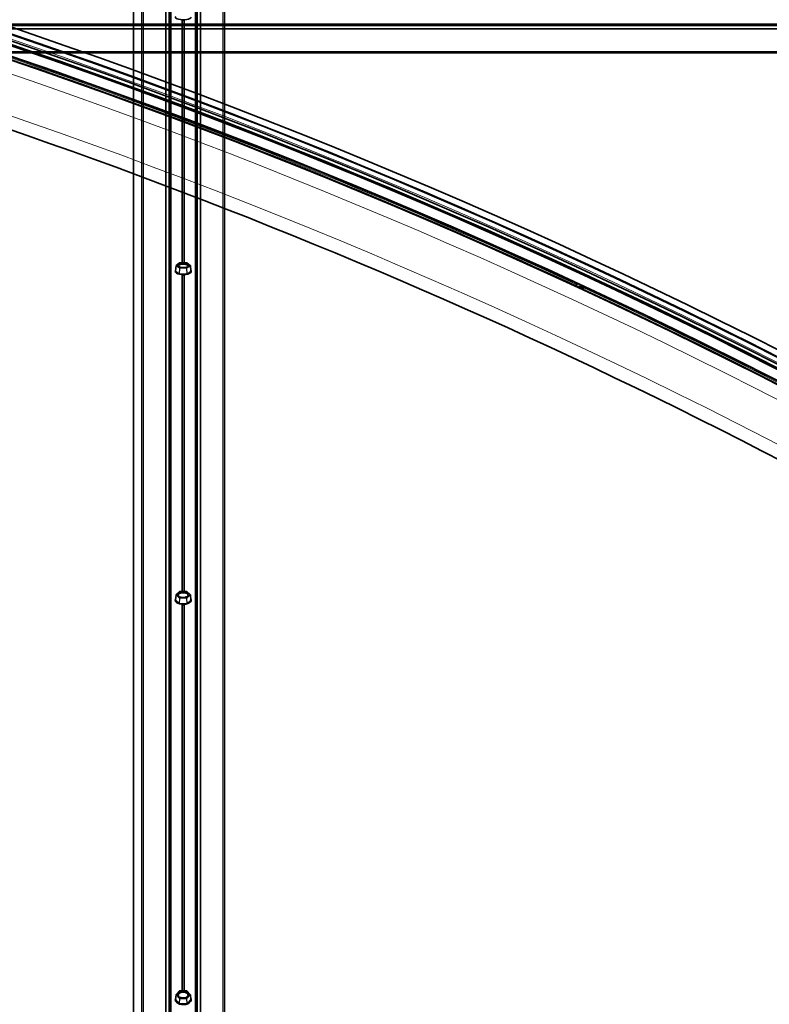
# Model space of a CAD drawing. Units: millimetres. Extents: x -237 to 404, y 6 to 292.
# Drawn here: x -145 to -136, y 134 to 146 of the extents above; entities that cross this region are included whole.
import ezdxf

# ---------------------------------------------------------------- set-up
doc = ezdxf.new("R2010")
doc.units = ezdxf.units.MM

msp = doc.modelspace()

# ---------------------------------------------------------------- linework, layer by layer
at = {"color": 7, "linetype": 'Continuous', "lineweight": 35}
for p, q in [((-143.724, 149.343), (-143.724, 126.671)), ((-143.682, 149.415), (-143.682, 126.72)), ((-143.67, 149.413), (-143.67, 126.718)), ((-143.358, 149.413), (-143.358, 126.718)), ((-143.346, 149.415), (-143.346, 126.72)), ((-143.305, 149.343), (-143.305, 126.671)), ((-144.014, 149.237), (-144.014, 126.599)), ((-143.014, 126.599), (-143.014, 149.237)), ((-144.114, 148.828), (-144.114, 127.205)), ((-163.359, 145.789), (-116.371, 145.789)), ((-163.359, 145.777), (-116.369, 145.777)), ((-163.359, 145.736), (-116.422, 145.736)), ((-163.359, 145.445), (-116.501, 145.445)), ((-143.558, 142.903), (-143.6, 142.872)), ((-143.473, 142.903), (-143.556, 142.903)), ((-143.429, 142.872), (-143.47, 142.903)), ((-143.601, 142.869), (-143.606, 142.804)), ((-143.423, 142.804), (-143.427, 142.869)), ((-138.742, 142.654), (-138.759, 142.618)), ((-138.686, 142.584), (-138.68, 142.597)), ((-138.672, 142.616), (-138.67, 142.62)), ((-143.601, 138.881), (-143.606, 138.819)), ((-143.559, 138.922), (-143.6, 138.884)), ((-143.473, 138.923), (-143.556, 138.923)), ((-143.428, 138.884), (-143.47, 138.922)), ((-143.423, 138.819), (-143.427, 138.881)), ((-143.559, 134.084), (-143.6, 134.039)), ((-143.473, 134.086), (-143.556, 134.086)), ((-143.428, 134.039), (-143.47, 134.084)), ((-143.601, 134.037), (-143.606, 133.98)), ((-143.606, 133.98), (-143.606, 133.98)), ((-143.423, 133.98), (-143.427, 134.037))]:
    msp.add_line(p, q, dxfattribs=at)
at = {"color": 8, "linetype": 'Continuous', "lineweight": 18}
for p, q in [((-143.679, 149.417), (-143.679, 126.721)), ((-143.674, 149.417), (-143.674, 126.721)), ((-143.354, 149.417), (-143.354, 126.721)), ((-143.35, 149.417), (-143.35, 126.721)), ((-143.994, 149.257), (-143.994, 126.613)), ((-143.66, 149.257), (-143.66, 126.613)), ((-143.368, 149.257), (-143.368, 126.613)), ((-143.034, 149.257), (-143.034, 126.613)), ((-163.359, 145.799), (-116.486, 145.799)), ((-163.359, 145.785), (-116.368, 145.785)), ((-163.359, 145.781), (-116.368, 145.781)), ((-143.532, 145.848), (-143.532, 142.903)), ((-143.523, 145.842), (-143.523, 142.903)), ((-143.506, 145.842), (-143.506, 142.903)), ((-143.497, 145.848), (-143.497, 142.903)), ((-163.359, 145.465), (-116.486, 145.465)), ((-143.556, 142.903), (-143.597, 142.873)), ((-143.473, 142.903), (-143.556, 142.903)), ((-143.556, 142.903), (-143.556, 142.903)), ((-143.431, 142.873), (-143.473, 142.903)), ((-143.473, 142.903), (-143.473, 142.903)), ((-143.609, 142.806), (-143.61, 142.8)), ((-143.609, 142.802), (-143.606, 142.804)), ((-143.565, 142.767), (-143.609, 142.798)), ((-143.601, 142.868), (-143.605, 142.803)), ((-143.605, 142.803), (-143.562, 142.771)), ((-143.559, 142.838), (-143.601, 142.868)), ((-143.597, 142.873), (-143.556, 142.842)), ((-143.562, 142.771), (-143.559, 142.838)), ((-143.556, 142.837), (-143.558, 142.77)), ((-143.558, 142.77), (-143.471, 142.77)), ((-143.558, 142.765), (-143.558, 142.77)), ((-143.471, 142.765), (-143.558, 142.765)), ((-143.556, 142.842), (-143.473, 142.842)), ((-143.556, 142.842), (-143.556, 142.837)), ((-143.473, 142.837), (-143.556, 142.837)), ((-143.532, 142.761), (-143.532, 138.923)), ((-143.497, 142.761), (-143.497, 138.923)), ((-143.473, 142.842), (-143.431, 142.873)), ((-143.473, 142.837), (-143.473, 142.842)), ((-143.471, 142.77), (-143.473, 142.837)), ((-143.471, 142.77), (-143.471, 142.765)), ((-143.428, 142.868), (-143.469, 142.838)), ((-143.469, 142.838), (-143.467, 142.771)), ((-143.467, 142.771), (-143.423, 142.803)), ((-143.42, 142.798), (-143.464, 142.767)), ((-143.423, 142.803), (-143.428, 142.868)), ((-143.423, 142.804), (-143.42, 142.802)), ((-143.418, 142.8), (-143.418, 142.802)), ((-143.523, 142.755), (-143.523, 138.923)), ((-143.506, 142.755), (-143.506, 138.923)), ((-143.601, 138.88), (-143.605, 138.818)), ((-143.559, 138.842), (-143.601, 138.88)), ((-143.556, 138.922), (-143.597, 138.884)), ((-143.597, 138.884), (-143.556, 138.846)), ((-143.562, 138.778), (-143.559, 138.842)), ((-143.556, 138.841), (-143.558, 138.777)), ((-143.556, 138.922), (-143.556, 138.923)), ((-143.473, 138.922), (-143.556, 138.922)), ((-143.556, 138.846), (-143.473, 138.846)), ((-143.556, 138.846), (-143.556, 138.841)), ((-143.473, 138.841), (-143.556, 138.841)), ((-143.473, 138.923), (-143.473, 138.922)), ((-143.431, 138.884), (-143.473, 138.922)), ((-143.473, 138.846), (-143.431, 138.884)), ((-143.473, 138.841), (-143.473, 138.846)), ((-143.471, 138.777), (-143.473, 138.841)), ((-143.428, 138.88), (-143.469, 138.842)), ((-143.469, 138.842), (-143.467, 138.778)), ((-143.423, 138.818), (-143.428, 138.88)), ((-143.61, 138.822), (-143.61, 138.816)), ((-143.609, 138.818), (-143.606, 138.821)), ((-143.565, 138.774), (-143.609, 138.814)), ((-143.605, 138.818), (-143.562, 138.778)), ((-143.558, 138.777), (-143.471, 138.777)), ((-143.558, 138.772), (-143.558, 138.777)), ((-143.471, 138.772), (-143.558, 138.772)), ((-143.532, 138.767), (-143.532, 134.086)), ((-143.523, 138.759), (-143.523, 134.086)), ((-143.506, 138.759), (-143.506, 134.086)), ((-143.497, 138.767), (-143.497, 134.086)), ((-143.471, 138.777), (-143.471, 138.772)), ((-143.467, 138.778), (-143.423, 138.818)), ((-143.42, 138.814), (-143.464, 138.774)), ((-143.423, 138.821), (-143.42, 138.818)), ((-143.418, 138.816), (-143.418, 138.819)), ((-143.556, 134.085), (-143.597, 134.04)), ((-143.556, 134.085), (-143.556, 134.086)), ((-143.473, 134.085), (-143.556, 134.085)), ((-143.473, 134.086), (-143.473, 134.085)), ((-143.431, 134.04), (-143.473, 134.085)), ((-143.609, 133.985), (-143.61, 133.977)), ((-143.609, 133.98), (-143.606, 133.983)), ((-143.565, 133.928), (-143.609, 133.975)), ((-143.601, 134.036), (-143.605, 133.979)), ((-143.605, 133.979), (-143.562, 133.932)), ((-143.559, 133.991), (-143.601, 134.036)), ((-143.597, 134.04), (-143.556, 133.995)), ((-143.562, 133.932), (-143.559, 133.991)), ((-143.556, 133.989), (-143.558, 133.931)), ((-143.556, 133.995), (-143.473, 133.995)), ((-143.556, 133.995), (-143.556, 133.989)), ((-143.473, 133.989), (-143.556, 133.989)), ((-143.473, 133.995), (-143.431, 134.04)), ((-143.473, 133.989), (-143.473, 133.995)), ((-143.471, 133.931), (-143.473, 133.989)), ((-143.428, 134.036), (-143.469, 133.991)), ((-143.469, 133.991), (-143.467, 133.932)), ((-143.467, 133.932), (-143.423, 133.979)), ((-143.42, 133.975), (-143.464, 133.928)), ((-143.423, 133.979), (-143.428, 134.036)), ((-143.423, 133.983), (-143.42, 133.98)), ((-143.418, 133.977), (-143.418, 133.981)), ((-143.558, 133.931), (-143.471, 133.931)), ((-143.558, 133.925), (-143.558, 133.931)), ((-143.471, 133.925), (-143.558, 133.925)), ((-143.471, 133.931), (-143.471, 133.925))]:
    msp.add_line(p, q, dxfattribs=at)
at = {"color": 7, "linetype": 'Continuous', "lineweight": 35, "flags": 128}
for points in [[(-143.605, 145.886), (-143.609, 145.881), (-143.609, 145.873), (-143.602, 145.865), (-143.589, 145.858), (-143.57, 145.853), (-143.546, 145.849), (-143.521, 145.847), (-143.495, 145.848), (-143.47, 145.85), (-143.449, 145.855), (-143.432, 145.861), (-143.422, 145.869), (-143.418, 145.877), (-143.418, 145.877)], [(-143.506, 145.842), (-143.521, 145.842), (-143.523, 145.842)], [(-143.449, 142.873), (-143.453, 142.882), (-143.463, 142.889), (-143.479, 142.896), (-143.498, 142.899), (-143.52, 142.9), (-143.54, 142.898), (-143.558, 142.893), (-143.571, 142.886), (-143.578, 142.877), (-143.578, 142.868), (-143.571, 142.86), (-143.558, 142.853), (-143.54, 142.848), (-143.52, 142.845), (-143.498, 142.846), (-143.479, 142.85), (-143.463, 142.856), (-143.453, 142.864), (-143.449, 142.873)], [(-143.455, 142.861), (-143.455, 142.864), (-143.459, 142.872), (-143.469, 142.88), (-143.485, 142.885), (-143.504, 142.888), (-143.525, 142.888), (-143.544, 142.885), (-143.56, 142.88), (-143.57, 142.872), (-143.574, 142.864), (-143.573, 142.861)], [(-143.61, 142.8), (-143.607, 142.789), (-143.596, 142.779), (-143.58, 142.771), (-143.558, 142.764), (-143.534, 142.761), (-143.508, 142.76), (-143.482, 142.762), (-143.459, 142.767), (-143.44, 142.775), (-143.426, 142.784), (-143.419, 142.795), (-143.418, 142.8)], [(-143.605, 142.813), (-143.607, 142.811), (-143.609, 142.806)], [(-143.418, 142.802), (-143.419, 142.806), (-143.423, 142.813)], [(-143.506, 142.755), (-143.507, 142.754), (-143.524, 142.755)], [(-143.605, 138.833), (-143.607, 138.83), (-143.61, 138.822)], [(-143.449, 138.884), (-143.453, 138.895), (-143.463, 138.905), (-143.479, 138.913), (-143.498, 138.917), (-143.52, 138.918), (-143.54, 138.916), (-143.558, 138.909), (-143.571, 138.9), (-143.578, 138.89), (-143.578, 138.879), (-143.571, 138.868), (-143.558, 138.859), (-143.54, 138.853), (-143.52, 138.85), (-143.498, 138.851), (-143.479, 138.856), (-143.463, 138.863), (-143.453, 138.873), (-143.449, 138.884)], [(-143.457, 138.867), (-143.455, 138.876), (-143.459, 138.886), (-143.469, 138.896), (-143.485, 138.903), (-143.504, 138.906), (-143.525, 138.906), (-143.544, 138.903), (-143.56, 138.896), (-143.57, 138.886), (-143.574, 138.876), (-143.571, 138.867)], [(-143.418, 138.819), (-143.419, 138.823), (-143.424, 138.833)], [(-143.61, 138.816), (-143.607, 138.803), (-143.596, 138.79), (-143.58, 138.779), (-143.558, 138.771), (-143.534, 138.767), (-143.508, 138.766), (-143.482, 138.769), (-143.459, 138.775), (-143.44, 138.784), (-143.426, 138.796), (-143.419, 138.809), (-143.418, 138.816)], [(-143.505, 138.76), (-143.507, 138.76), (-143.523, 138.76)], [(-143.449, 134.04), (-143.453, 134.053), (-143.463, 134.065), (-143.479, 134.074), (-143.498, 134.079), (-143.52, 134.08), (-143.54, 134.077), (-143.558, 134.07), (-143.571, 134.059), (-143.578, 134.047), (-143.578, 134.033), (-143.571, 134.021), (-143.558, 134.01), (-143.54, 134.003), (-143.52, 133.999), (-143.498, 134.001), (-143.479, 134.006), (-143.463, 134.015), (-143.453, 134.027), (-143.449, 134.04)], [(-143.458, 134.02), (-143.455, 134.032), (-143.459, 134.045), (-143.469, 134.056), (-143.485, 134.064), (-143.504, 134.068), (-143.525, 134.068), (-143.544, 134.064), (-143.56, 134.056), (-143.57, 134.045), (-143.574, 134.032), (-143.57, 134.02)], [(-143.61, 133.977), (-143.607, 133.961), (-143.596, 133.946), (-143.58, 133.934), (-143.558, 133.924), (-143.534, 133.919), (-143.508, 133.918), (-143.482, 133.921), (-143.459, 133.928), (-143.44, 133.94), (-143.426, 133.954), (-143.419, 133.969), (-143.418, 133.977)], [(-143.604, 133.998), (-143.607, 133.994), (-143.609, 133.985)], [(-143.418, 133.981), (-143.419, 133.986), (-143.424, 133.998)]]:
    msp.add_lwpolyline(points, dxfattribs=at)
at = {"color": 8, "linetype": 'Continuous', "lineweight": 18}
for centre, radius, start, end in [((-168.151, 79.175), 70.226, 42.5577, 87.67489), ((-168.151, 79.175), 70.21, 42.5577, 87.67489), ((-168.151, 79.175), 70.298, 42.5577, 87.67489), ((-168.151, 79.175), 70.097, 42.5577, 87.67489), ((-168.151, 79.175), 70.086, 42.5577, 87.67489), ((-168.151, 79.175), 70.16, 42.5577, 87.67489), ((-168.151, 79.175), 69.971, 42.5577, 87.67489), ((-168.167, 79.139), 69.8, 43.47576, 86.75682), ((-168.167, 79.139), 69.32, 43.47576, 86.75682), ((-168.151, 79.175), 69.946, 65.14271, 71.9536), ((-143.557, 142.9), 0.00282, 74.4647, 124.6226), ((-143.472, 142.9), 0.00282, 55.3774, 105.5353), ((-143.61, 142.803), 0.00478, 285.8759, 356.2188), ((-143.608, 142.804), 0.00282, 254.4647, 304.6226), ((-143.596, 142.868), 0.00478, 105.8759, 176.2188), ((-143.6, 142.869), 0.00112, 181.9918, 238.2299), ((-143.598, 142.87), 0.00282, 74.4647, 124.6226), ((-143.566, 142.771), 0.00478, 285.8759, 356.2188), ((-143.555, 142.838), 0.00478, 105.8759, 176.2188), ((-143.556, 142.844), 0.00705, 241.7183, 270.966), ((-143.474, 142.838), 0.00478, 3.7812, 74.1241), ((-143.473, 142.844), 0.00705, 269.034, 298.2817), ((-143.462, 142.771), 0.00478, 183.7812, 254.1241), ((-143.432, 142.868), 0.00478, 3.7812, 74.1241), ((-143.43, 142.87), 0.00282, 55.3774, 105.5353), ((-143.428, 142.869), 0.00109, 300.7828, 358.9955), ((-143.419, 142.803), 0.00478, 183.7812, 254.1241), ((-143.421, 142.804), 0.00282, 235.2448, 285.539), ((-168.151, 79.175), 69.946, 58.27898, 65.06381), ((-143.596, 138.879), 0.00502, 107.8149, 174.2167), ((-143.6, 138.881), 0.00148, 179.2392, 230.0279), ((-143.598, 138.882), 0.00272, 69.1926, 129.5661), ((-143.557, 138.92), 0.00272, 69.1926, 129.5661), ((-143.554, 138.842), 0.00502, 107.8149, 174.2167), ((-143.556, 138.847), 0.0058, 234.9496, 271.2485), ((-143.472, 138.92), 0.00276, 50.9275, 110.3137), ((-143.474, 138.842), 0.00502, 5.7833, 72.1851), ((-143.473, 138.847), 0.0058, 268.7515, 305.0504), ((-143.433, 138.879), 0.00502, 5.7833, 72.1851), ((-143.43, 138.882), 0.00276, 50.9275, 110.3137), ((-143.429, 138.881), 0.00145, 309.3985, 1.3345), ((-143.608, 138.821), 0.00275, 249.6435, 309.9721), ((-143.61, 138.819), 0.00502, 287.8149, 354.2167), ((-143.567, 138.779), 0.00502, 287.8149, 354.2167), ((-143.462, 138.779), 0.00502, 185.7833, 252.1851), ((-143.421, 138.821), 0.00271, 229.1619, 290.8741), ((-143.418, 138.819), 0.00502, 185.7833, 252.1851), ((-143.557, 134.082), 0.00265, 63.9863, 131.8751), ((-143.472, 134.082), 0.00265, 48.1249, 116.0137), ((-143.608, 133.982), 0.00265, 243.9786, 311.9648), ((-143.61, 133.98), 0.00525, 289.2957, 351.8615), ((-143.596, 134.035), 0.00525, 109.2957, 171.8615), ((-143.6, 134.037), 0.00189, 177.5739, 224.0255), ((-143.599, 134.037), 0.00265, 63.9863, 131.8751), ((-143.554, 133.99), 0.00525, 109.2957, 171.8615), ((-143.556, 133.995), 0.00511, 229.1015, 271.2667), ((-143.474, 133.99), 0.00525, 8.1385, 70.7043), ((-143.473, 133.995), 0.00511, 268.7333, 310.8985), ((-143.433, 134.035), 0.00525, 8.1385, 70.7043), ((-143.43, 134.037), 0.00265, 48.1249, 116.0137), ((-143.429, 134.037), 0.00186, 315.6279, 2.7728), ((-143.421, 133.982), 0.00265, 228.1074, 296.0152), ((-143.418, 133.98), 0.00525, 188.1385, 250.7043), ((-143.567, 133.933), 0.00525, 289.2957, 351.8615), ((-143.462, 133.933), 0.00525, 188.1385, 250.7043)]:
    msp.add_arc(centre, radius, start, end, dxfattribs=at)
at = {"color": 7, "linetype": 'Continuous', "lineweight": 35}
for centre, radius, start, end in [((-168.151, 79.175), 70.22, 42.5577, 87.67489), ((-168.151, 79.175), 70.3, 42.5577, 87.67489), ((-168.151, 79.175), 70.1, 42.5577, 87.67489), ((-168.151, 79.175), 70.085, 42.5577, 87.67489), ((-168.151, 79.175), 70.14, 42.5577, 87.67489), ((-168.151, 79.175), 69.96, 42.5577, 87.67489), ((-168.167, 79.139), 69.96, 43.47576, 86.75682), ((-168.167, 79.139), 69.16, 49.95369, 80.27021), ((-168.151, 79.175), 69.926, 65.14272, 71.95359), ((-143.556, 142.899), 0.004, 90, 126.0914), ((-143.473, 142.899), 0.004, 53.9086, 90), ((-143.597, 142.869), 0.004, 126.0914, 176.1834), ((-143.431, 142.869), 0.004, 3.8166, 53.9086), ((-168.151, 79.175), 69.926, 58.27899, 65.07717), ((-143.597, 138.881), 0.004, 132.35, 175.9292), ((-143.556, 138.919), 0.004, 90, 132.35), ((-143.473, 138.919), 0.004, 47.65, 90), ((-143.431, 138.881), 0.004, 4.0708, 47.65), ((-143.556, 134.082), 0.004, 90, 137.2292), ((-143.473, 134.082), 0.004, 42.7708, 90), ((-143.597, 134.037), 0.004, 137.2292, 175.5712), ((-143.431, 134.037), 0.004, 4.4288, 42.7708)]:
    msp.add_arc(centre, radius, start, end, dxfattribs=at)
at = {"color": 8, "linetype": 'Continuous', "lineweight": 18}
for centre, major_axis, ratio, start_param, end_param in [((-143.602, 142.8), (0.00801, 0), 0.42011, 2.618785, 3.6644), ((-143.602, 142.804), (0.00402, 0.00027), 0.417082, 3.086044, 3.636871), ((-143.558, 142.768), (0.008, 0.00001), 0.421262, 3.664849, 4.710465), ((-143.558, 142.772), (0.004, 0.00015), 0.468827, 3.645898, 4.691513), ((-143.471, 142.772), (0.004, -0.00015), 0.468827, 4.733265, 5.77888), ((-143.471, 142.768), (0.008, -0.00001), 0.421262, 4.714313, 5.759929), ((-143.427, 142.804), (0.00402, -0.00027), 0.417082, 5.787907, 6.338734), ((-143.427, 142.8), (0.00801, 0), 0.42011, 5.760378, 6.805993), ((-143.602, 138.816), (0.00801, 0), 0.525309, 2.618785, 3.6644), ((-143.602, 138.82), (0.00402, 0.00028), 0.521527, 3.067598, 3.627773), ((-143.558, 138.776), (0.008, 0.00001), 0.52675, 3.664583, 4.710198), ((-143.558, 138.78), (0.004, 0.00017), 0.571388, 3.639634, 4.685249), ((-143.471, 138.78), (0.004, -0.00017), 0.571388, 4.739528, 5.785144), ((-143.471, 138.776), (0.008, -0.00001), 0.52675, 4.71458, 5.760195), ((-143.427, 138.82), (0.00402, -0.00028), 0.521527, 5.797005, 6.35718), ((-143.427, 138.816), (0.00801, 0), 0.525309, 5.760378, 6.805993), ((-143.602, 133.977), (0.00801, 0), 0.622979, 2.618785, 3.6644), ((-143.602, 133.981), (0.00402, 0.00031), 0.618502, 3.046292, 3.617313), ((-143.427, 133.981), (0.00402, -0.00031), 0.618502, 5.807465, 6.378486), ((-143.427, 133.977), (0.00801, 0), 0.622979, 5.760378, 6.805993), ((-143.558, 133.93), (0.008, 0.00001), 0.624687, 3.664178, 4.709793), ((-143.558, 133.933), (0.004, 0.00019), 0.665733, 3.631753, 4.677368), ((-143.471, 133.933), (0.004, -0.00019), 0.665733, 4.74741, 5.793025), ((-143.471, 133.93), (0.008, -0.00001), 0.624687, 4.714985, 5.7606)]:
    msp.add_ellipse(centre, major_axis=major_axis, ratio=ratio, start_param=start_param, end_param=end_param, dxfattribs=at)
at = {"color": 7, "linetype": 'Continuous', "lineweight": 35}
for points, knots in [([(-143.606, 142.804), (-143.606, 142.804), (-143.606, 142.803), (-143.606, 142.802), (-143.606, 142.802), (-143.606, 142.802), (-143.606, 142.802)], [0, 0, 0, 0, 0.017436, 0.559821, 0.917044, 1, 1, 1, 1]), ([(-143.422, 142.802), (-143.422, 142.802), (-143.422, 142.802), (-143.423, 142.803), (-143.423, 142.803), (-143.423, 142.804)], [0, 0, 0, 0, 0.253672, 0.645945, 1, 1, 1, 1]), ([(-138.752, 142.618), (-138.755, 142.618), (-138.759, 142.618), (-138.762, 142.618), (-138.762, 142.618)], [0, 0, 0, 0, 0.928539, 1, 1, 1, 1]), ([(-138.672, 142.617), (-138.672, 142.616), (-138.672, 142.614), (-138.678, 142.612), (-138.689, 142.612), (-138.704, 142.614), (-138.721, 142.616), (-138.737, 142.618), (-138.747, 142.619), (-138.751, 142.618), (-138.752, 142.618)], [0, 0, 0, 0, 0.079614, 0.228923, 0.37377, 0.518618, 0.667927, 0.810358, 0.958147, 1, 1, 1, 1]), ([(-138.688, 142.597), (-138.69, 142.597), (-138.694, 142.596), (-138.707, 142.598), (-138.718, 142.599), (-138.723, 142.6)], [0, 0, 0, 0, 0.21116, 0.603493, 1, 1, 1, 1]), ([(-138.721, 142.616), (-138.716, 142.615), (-138.705, 142.614), (-138.689, 142.612), (-138.678, 142.612), (-138.672, 142.613), (-138.672, 142.616), (-138.672, 142.616)], [0, 0, 0, 0, 0.237213, 0.467325, 0.697438, 0.93465, 1, 1, 1, 1]), ([(-138.688, 142.597), (-138.685, 142.597), (-138.678, 142.597), (-138.671, 142.597), (-138.668, 142.597)], [0, 0, 0, 0, 0.493223, 1, 1, 1, 1]), ([(-138.662, 142.609), (-138.664, 142.611), (-138.667, 142.615), (-138.67, 142.618), (-138.67, 142.619)], [0, 0, 0, 0, 0.777793, 1, 1, 1, 1]), ([(-138.66, 142.601), (-138.66, 142.6), (-138.659, 142.598), (-138.663, 142.597), (-138.668, 142.597), (-138.669, 142.597)], [0, 0, 0, 0, 0.203681, 0.888513, 1, 1, 1, 1]), ([(-138.663, 142.609), (-138.662, 142.608), (-138.658, 142.604), (-138.658, 142.601), (-138.662, 142.598), (-138.668, 142.599), (-138.668, 142.599)], [0, 0, 0, 0, 0.128071, 0.523014, 0.935601, 1, 1, 1, 1]), ([(-143.606, 138.819), (-143.606, 138.819), (-143.606, 138.819), (-143.606, 138.819), (-143.606, 138.819)], [0, 0, 0, 0, 0.603276, 1, 1, 1, 1]), ([(-143.423, 138.819), (-143.423, 138.819), (-143.423, 138.819), (-143.423, 138.819), (-143.423, 138.819), (-143.423, 138.819)], [0, 0, 0, 0, 0.3275109, 0.9165289, 1, 1, 1, 1]), ([(-143.423, 133.98), (-143.423, 133.98), (-143.423, 133.98), (-143.423, 133.98), (-143.423, 133.98)], [0, 0, 0, 0, 0.27006, 1, 1, 1, 1])]:
    msp.add_open_spline(points, degree=3, knots=knots, dxfattribs=at)
at = {"color": 8, "linetype": 'Continuous', "lineweight": 18}
for points, knots in [([(-138.668, 142.599), (-138.672, 142.599), (-138.68, 142.6), (-138.699, 142.604), (-138.722, 142.609), (-138.744, 142.614), (-138.755, 142.616), (-138.76, 142.617)], [0, 0, 0, 0, 0.177048, 0.387953, 0.604866, 0.812504, 1, 1, 1, 1]), ([(-138.669, 142.597), (-138.673, 142.597), (-138.68, 142.598), (-138.7, 142.602), (-138.722, 142.607), (-138.741, 142.612), (-138.75, 142.613), (-138.753, 142.614)], [0, 0, 0, 0, 0.1911756, 0.4207973, 0.6569618, 0.8830262, 1, 1, 1, 1])]:
    msp.add_open_spline(points, degree=3, knots=knots, dxfattribs=at)

doc.saveas('drawing.dxf')
